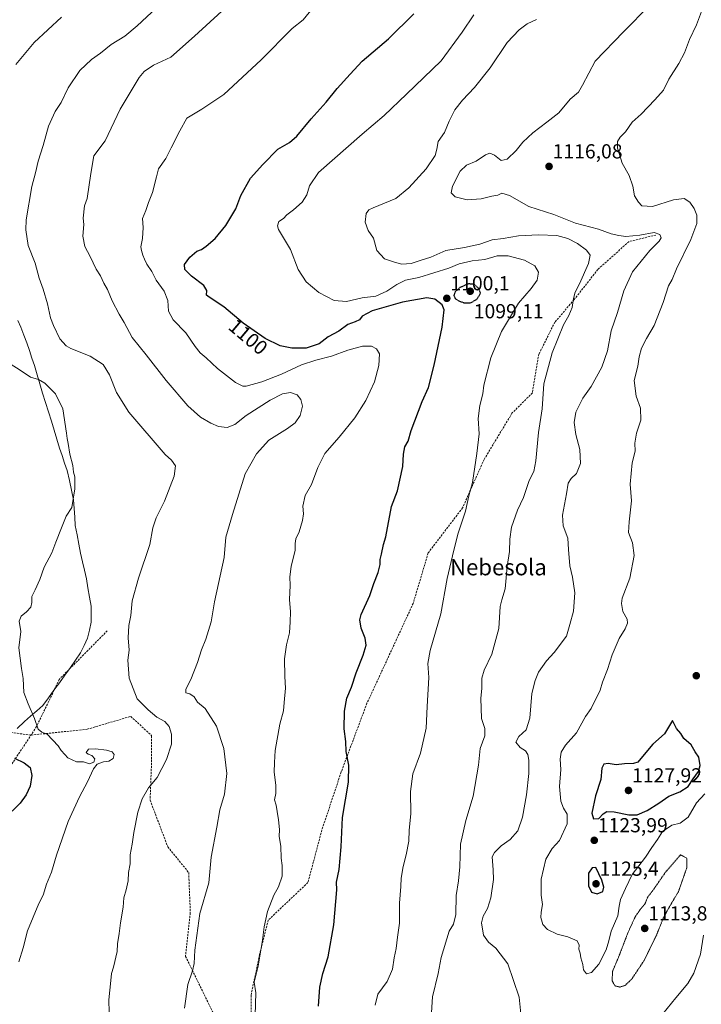
# Model space of a CAD drawing. Units: metres. Extents: x 573246 to 576698, y 4735761 to 4738111.
# Drawn here: x 575327 to 575663, y 4736748 to 4737233 of the extents above; entities that cross this region are included whole.
import ezdxf
from ezdxf.enums import TextEntityAlignment as Align

# ---------------------------------------------------------------- set-up
doc = ezdxf.new("R2010")
doc.units = ezdxf.units.M
doc.header["$MEASUREMENT"] = 0
doc.linetypes.add('TRAZOS2', pattern=[0.375, 0.25, -0.125])
doc.linetypes.add('TRAZOSX2', pattern=[1.5, 1, -0.5])
for name, color, linetype, lineweight in [('Carátula', 7, 'Continuous', 5), ('Curva de nivel maestra', 36, 'Continuous', 30), ('Curva de nivel maestra depresión', 36, 'TRAZOS2', 30), ('Curva de nivel normal', 36, 'Continuous', 0), ('Curva de nivel normal depresión', 36, 'TRAZOS2', 0), ('Municipio', 9, 'Continuous', 13), ('Municipio CxS', 142, 'Continuous', 0), ('Muro lineal', 1, 'TRAZOSX2', 13), ('Punto de cota en terreno', 7, 'Continuous', 0), ('Rótulo de curva de nivel directora', 19, 'Continuous', 0), ('Rótulo de punto de cota en terreno', 19, 'Continuous', 0), ('Senda', 19, 'TRAZOSX2', 0), ('Texto cartográfico', 19, 'Continuous', 0)]:
    doc.layers.add(name, color=color, linetype=linetype, lineweight=lineweight)
doc.styles.add('Arial', font='txt', dxfattribs={"height": 0.2})

# ---------------------------------------------------------------- blocks, each defined once
blk = doc.blocks.new('*U189')
at = {"layer": 'Curva de nivel normal', "color": 36, "linetype": 'Continuous', "lineweight": 0}
for points in [[(575347.65, 4737234.1, 1080), (575334.16, 4737221.54, 1080), (575325.17, 4737210.7, 1080)], [(575317.44, 4737066.39, 1080), (575327.2, 4737060.14, 1080), (575332.33, 4737056.69, 1080), (575336.24, 4737055.46, 1080), (575339.38, 4737053.65, 1080), (575344.61, 4737048.4, 1080), (575348.31, 4737041.02, 1080), (575350.13, 4737029.1, 1080), (575350.32, 4737026.44, 1080), (575350.82, 4737024, 1080), (575351.66, 4737018.75, 1080), (575353.24, 4737013.2, 1080), (575353.54, 4737009.8, 1080), (575354.12, 4737007.56, 1080), (575354.23, 4737001.62, 1080), (575352.66, 4736992.41, 1080), (575349.91, 4736988.09, 1080), (575347.55, 4736982.43, 1080), (575344.77, 4736975.43, 1080), (575342.84, 4736970.09, 1080), (575339.02, 4736963.09, 1080), (575336.99, 4736956.88, 1080), (575334.71, 4736951.91, 1080), (575332.93, 4736948.65, 1080), (575333.02, 4736945.6, 1080), (575332.42, 4736943.28, 1080), (575330.42, 4736941.04, 1080), (575327.66, 4736938.81, 1080), (575326.76, 4736936.35, 1080), (575327.5, 4736931.34, 1080), (575326.63, 4736923.29, 1080), (575327.89, 4736913.13, 1080), (575328.65, 4736908.25, 1080), (575329.13, 4736901.29, 1080), (575331.24, 4736895.69, 1080), (575334.33, 4736888.44, 1080), (575336.11, 4736883.17, 1080), (575337.94, 4736881.79, 1080), (575340.59, 4736880.7, 1080), (575346, 4736875.05, 1080), (575347.37, 4736872.76, 1080), (575349.32, 4736870.76, 1080), (575350.76, 4736869.04, 1080), (575354.98, 4736867.18, 1080), (575358.44, 4736867.17, 1080), (575361.36, 4736866.08, 1080), (575363.61, 4736866.86, 1080), (575364.09, 4736868.61, 1080), (575362.62, 4736870.24, 1080), (575360.8, 4736870.92, 1080), (575359.75, 4736871.71, 1080), (575360.98, 4736873.37, 1080), (575364.33, 4736873.55, 1080), (575369.86, 4736872.88, 1080), (575372.52, 4736872.06, 1080), (575373.53, 4736870.66, 1080), (575372.99, 4736868.8, 1080), (575370.93, 4736867.38, 1080), (575368.36, 4736867.1, 1080), (575365.15, 4736865.92, 1080), (575363.32, 4736863.64, 1080), (575360.5, 4736857.21, 1080), (575356.44, 4736849.86, 1080), (575350.88, 4736837.72, 1080), (575345.14, 4736821.17, 1080), (575342.65, 4736812.76, 1080), (575340.14, 4736806.78, 1080), (575338.58, 4736801.41, 1080), (575336.47, 4736797.23, 1080), (575330.81, 4736783.89, 1080), (575328.71, 4736775.38, 1080), (575326.58, 4736768.58, 1080)]]:
    blk.add_polyline3d(points, dxfattribs=at)
blk = doc.blocks.new('*U236')
at = {"layer": 'Curva de nivel maestra', "color": 36, "linetype": 'Continuous', "lineweight": 30}
blk.add_polyline3d([(575324.38, 4736868.86, 1075), (575329.26, 4736866.69, 1075), (575332.1, 4736864.25, 1075), (575333.02, 4736860.38, 1075), (575332.12, 4736855.09, 1075), (575330.23, 4736850.76, 1075), (575327.23, 4736846.76, 1075), (575323.38, 4736842.81, 1075)], dxfattribs=at)
blk = doc.blocks.new('5PATER')
at = {"layer": 'Carátula', "linetype": 'Continuous', "lineweight": 5}
h = blk.add_hatch(color=250, dxfattribs=at)
edge = h.paths.add_edge_path()
edge.add_ellipse((0, 0.01), major_axis=(-1.33, -1.34), ratio=0.999422, start_angle=0, end_angle=360)

msp = doc.modelspace()

# ---------------------------------------------------------------- linework, layer by layer
at = {"layer": 'Curva de nivel maestra', "color": 36, "linetype": 'Continuous', "lineweight": 30}
for points in [[(575474.29, 4736746.72, 1100), (575474.9, 4736755.99, 1100), (575476.45, 4736762.76, 1100), (575479.04, 4736771.04, 1100), (575481.78, 4736786.85, 1100), (575483.24, 4736804.08, 1100), (575483.06, 4736807.76, 1100), (575484.39, 4736814.09, 1100), (575485.47, 4736825.29, 1100), (575486.06, 4736839.69, 1100), (575488.95, 4736857.07, 1100), (575489.14, 4736865.48, 1100), (575487.81, 4736872.25, 1100), (575487.64, 4736877.09, 1100), (575486.88, 4736883.43, 1100), (575487.14, 4736892.09, 1100), (575488.21, 4736898.54, 1100), (575490.46, 4736903.82, 1100), (575492.78, 4736910.98, 1100), (575496.27, 4736919.7, 1100), (575497.69, 4736924.6, 1100), (575497.29, 4736928.13, 1100), (575495.29, 4736932.94, 1100), (575494.69, 4736937.04, 1100), (575495.23, 4736939.68, 1100), (575499.6, 4736949.11, 1100), (575501.49, 4736955.01, 1100), (575503.61, 4736960.43, 1100), (575504.62, 4736964.43, 1100), (575504.64, 4736966.76, 1100), (575505.33, 4736969.43, 1100), (575506.25, 4736974.25, 1100), (575507.49, 4736978.02, 1100), (575510.26, 4736992.96, 1100), (575513.17, 4737000.63, 1100), (575515.86, 4737012.69, 1100), (575516.08, 4737018.72, 1100), (575516.81, 4737022.36, 1100), (575518.5, 4737025.07, 1100), (575519.9, 4737030.44, 1100), (575525.31, 4737044.75, 1100), (575528.48, 4737051.62, 1100), (575531.21, 4737062.58, 1100), (575535.22, 4737081.39, 1100), (575536.16, 4737089.86, 1100), (575535.14, 4737092.32, 1100), (575531.64, 4737095.08, 1100), (575527.69, 4737095.79, 1100), (575515.63, 4737093.58, 1100), (575500.7, 4737089.38, 1100), (575495.73, 4737086.75, 1100), (575494.46, 4737084.92, 1100), (575492.31, 4737083.87, 1100), (575488.64, 4737082.64, 1100), (575484.31, 4737079.38, 1100), (575479.04, 4737076.59, 1100), (575474.52, 4737073.08, 1100), (575468.22, 4737070.95, 1100), (575461.1, 4737070.92, 1100), (575455.33, 4737072.12, 1100), (575448.04, 4737075.8, 1100), (575437.14, 4737083.24, 1100), (575427.56, 4737091.32, 1100), (575420.34, 4737096.1, 1100), (575419.02, 4737097.12, 1100), (575419.21, 4737099.31, 1100), (575417.75, 4737101.84, 1100), (575411.65, 4737106.38, 1100), (575408.36, 4737109.79, 1100), (575408.21, 4737112.19, 1100), (575410.82, 4737115.83, 1100), (575414.32, 4737118.74, 1100), (575416.61, 4737119.6, 1100), (575418.9, 4737121.19, 1100), (575423.25, 4737125.08, 1100), (575428.6, 4737131.35, 1100), (575433.48, 4737139.6, 1100), (575436.05, 4737146.27, 1100), (575440.72, 4737154.68, 1100), (575446.78, 4737161.46, 1100), (575454.26, 4737169.05, 1100), (575459.97, 4737172.27, 1100), (575463.64, 4737175.36, 1100), (575470.64, 4737184, 1100), (575478.03, 4737192.12, 1100), (575483.52, 4737198.99, 1100), (575489.8, 4737205.94, 1100), (575495.76, 4737212.38, 1100), (575508.79, 4737223.42, 1100), (575521.28, 4737235.75, 1100)], [(575609.78, 4736839.01, 1125), (575612.36, 4736839.21, 1125), (575614.54, 4736841.53, 1125), (575616.32, 4736842.66, 1125), (575619.86, 4736842.53, 1125), (575627.21, 4736840.99, 1125), (575631.33, 4736841.06, 1125), (575636.16, 4736843.09, 1125), (575641.96, 4736846.73, 1125), (575646.92, 4736850.18, 1125), (575652.34, 4736852.27, 1125), (575656.42, 4736854.98, 1125), (575658.82, 4736858.76, 1125), (575661.54, 4736862.41, 1125), (575662.35, 4736865.24, 1125), (575661.58, 4736869.37, 1125), (575659.86, 4736872.1, 1125), (575657.95, 4736875.44, 1125), (575654.3, 4736878.65, 1125), (575652.79, 4736881.14, 1125), (575650.7, 4736883.52, 1125), (575648.64, 4736887.49, 1125), (575644.72, 4736880.9, 1125), (575638.94, 4736875.89, 1125), (575633.96, 4736869.71, 1125), (575631.54, 4736867, 1125), (575629.4, 4736866.33, 1125), (575624.96, 4736866.2, 1125), (575620.96, 4736865.69, 1125), (575617.01, 4736866.33, 1125), (575614.78, 4736865.88, 1125), (575613.81, 4736863.96, 1125), (575613.44, 4736858.43, 1125), (575610.82, 4736850.37, 1125), (575608.87, 4736841.85, 1125), (575609.78, 4736839.01, 1125)], [(575611.62, 4736802.07, 1125), (575614.36, 4736803.14, 1125), (575614.92, 4736805.37, 1125), (575613.81, 4736808.76, 1125), (575610.87, 4736814.99, 1125), (575609.05, 4736814.93, 1125), (575607.32, 4736812.19, 1125), (575607.26, 4736806.02, 1125), (575608.77, 4736802.89, 1125), (575611.62, 4736802.07, 1125)]]:
    msp.add_polyline3d(points, dxfattribs=at)
at = {"layer": 'Curva de nivel maestra depresión', "color": 36, "linetype": 'TRAZOS2', "lineweight": 30}
msp.add_polyline3d([(575546.31, 4737093.23, 1100), (575549.31, 4737093.29, 1100), (575552.5, 4737095.3, 1100), (575554.1, 4737098.21, 1100), (575553.25, 4737100.29, 1100), (575551.08, 4737102.38, 1100), (575548.12, 4737102.66, 1100), (575543.92, 4737100.81, 1100), (575541.64, 4737098.78, 1100), (575541, 4737096.98, 1100), (575541.48, 4737095.54, 1100), (575543.09, 4737094.38, 1100), (575546.31, 4737093.23, 1100)], dxfattribs=at)
at = {"layer": 'Curva de nivel normal', "color": 36, "linetype": 'Continuous', "lineweight": 0}
for points in [[(575476.31, 4737244.81, 1095), (575466.64, 4737232.75, 1095), (575461.2, 4737228.46, 1095), (575445.97, 4737212.98, 1095), (575427.54, 4737195.92, 1095), (575416.82, 4737188.68, 1095), (575409.42, 4737184.34, 1095), (575405.98, 4737178.08, 1095), (575401.71, 4737169.75, 1095), (575398.98, 4737164.42, 1095), (575395.44, 4737159.42, 1095), (575394.42, 4737155.42, 1095), (575392.46, 4737147.75, 1095), (575390.56, 4737142.75, 1095), (575389.24, 4737138.77, 1095), (575387.46, 4737134.82, 1095), (575387.82, 4737130.44, 1095), (575387.49, 4737125.02, 1095), (575386.63, 4737120.89, 1095), (575387.05, 4737119.02, 1095), (575387.62, 4737116.84, 1095), (575388.56, 4737114.79, 1095), (575389.61, 4737112.43, 1095), (575392.18, 4737108.75, 1095), (575394.2, 4737104.42, 1095), (575398.18, 4737099.08, 1095), (575399.98, 4737094.42, 1095), (575400.31, 4737089.22, 1095), (575402.58, 4737084.96, 1095), (575408.92, 4737078.55, 1095), (575413.47, 4737071.75, 1095), (575415.9, 4737068.74, 1095), (575418.92, 4737066.18, 1095), (575424.54, 4737060.94, 1095), (575433.4, 4737054.04, 1095), (575436.91, 4737052.28, 1095), (575438.56, 4737052.3, 1095), (575446.29, 4737054.4, 1095), (575456.01, 4737058.23, 1095), (575465.84, 4737062.8, 1095), (575472.97, 4737065.12, 1095), (575480.64, 4737066.96, 1095), (575488.64, 4737070.04, 1095), (575495.97, 4737072, 1095), (575500.35, 4737071.89, 1095), (575502.8, 4737070.64, 1095), (575504.28, 4737068.13, 1095), (575503.98, 4737062.43, 1095), (575501.83, 4737054.42, 1095), (575497.63, 4737045.13, 1095), (575492.11, 4737036.62, 1095), (575484.45, 4737027.13, 1095), (575477.45, 4737019.08, 1095), (575473.86, 4737012.08, 1095), (575470.72, 4737003.76, 1095), (575467.68, 4736998.43, 1095), (575466.56, 4736993.16, 1095), (575466.83, 4736989.35, 1095), (575466.37, 4736985.99, 1095), (575464.68, 4736980.43, 1095), (575463.1, 4736976.93, 1095), (575462.71, 4736974.76, 1095), (575462.76, 4736971.36, 1095), (575460.71, 4736963.36, 1095), (575460.14, 4736958.25, 1095), (575460.36, 4736953.98, 1095), (575459.88, 4736947.09, 1095), (575460.48, 4736941.02, 1095), (575460.31, 4736936.11, 1095), (575459.98, 4736930.68, 1095), (575458.5, 4736924.76, 1095), (575457.56, 4736917.93, 1095), (575457.74, 4736909.08, 1095), (575458.04, 4736903.49, 1095), (575457.26, 4736896.27, 1095), (575456.95, 4736892.29, 1095), (575455.26, 4736885.6, 1095), (575452.88, 4736872.65, 1095), (575452.53, 4736866.7, 1095), (575452.48, 4736862.09, 1095), (575453.28, 4736855.56, 1095), (575453.24, 4736851.55, 1095), (575452.57, 4736848.35, 1095), (575453.41, 4736845.69, 1095), (575453.84, 4736842.6, 1095), (575454.59, 4736838.54, 1095), (575455.02, 4736833.81, 1095), (575454.93, 4736830.39, 1095), (575455.62, 4736825.55, 1095), (575455.9, 4736819.6, 1095), (575456.4, 4736816, 1095), (575456.28, 4736810.74, 1095), (575454.6, 4736805.43, 1095), (575452.18, 4736801.46, 1095), (575449.16, 4736793.32, 1095), (575447.43, 4736785.87, 1095), (575446.72, 4736779.18, 1095), (575444.56, 4736766.38, 1095), (575442.62, 4736758.57, 1095), (575443.35, 4736753.3, 1095), (575443.02, 4736742.26, 1095)], [(575396.76, 4737240.8, 1085), (575384.92, 4737229.85, 1085), (575378.81, 4737224.75, 1085), (575372.04, 4737220.6, 1085), (575366.8, 4737216.3, 1085), (575362.32, 4737213.18, 1085), (575356.62, 4737207.85, 1085), (575350.97, 4737199.18, 1085), (575347.37, 4737192.09, 1085), (575344.47, 4737187.55, 1085), (575341.19, 4737180.29, 1085), (575338.54, 4737170.9, 1085), (575336.04, 4737163.09, 1085), (575334.82, 4737157.42, 1085), (575332.91, 4737150.58, 1085), (575330.16, 4737134.22, 1085), (575330.04, 4737129.26, 1085), (575331.24, 4737121.52, 1085), (575334.56, 4737112.78, 1085), (575336.57, 4737105.4, 1085), (575338.59, 4737100.06, 1085), (575340.71, 4737092.89, 1085), (575342.16, 4737085.89, 1085), (575343.67, 4737082.18, 1085), (575346.85, 4737075.57, 1085), (575349.89, 4737072.16, 1085), (575352.16, 4737070.84, 1085), (575361.72, 4737067.08, 1085), (575368.17, 4737062.94, 1085), (575371.28, 4737057.77, 1085), (575374.78, 4737049.15, 1085), (575380.83, 4737039.4, 1085), (575398.65, 4737018.48, 1085), (575401.89, 4737015.79, 1085), (575403.78, 4737012.92, 1085), (575403.06, 4737007.94, 1085), (575398.37, 4736995.61, 1085), (575394.3, 4736987.33, 1085), (575392.57, 4736982.43, 1085), (575391.06, 4736974.27, 1085), (575385.48, 4736957.67, 1085), (575382.37, 4736946.45, 1085), (575381.71, 4736939.3, 1085), (575380.86, 4736934.36, 1085), (575380.53, 4736928.29, 1085), (575380.98, 4736922.09, 1085), (575380.3, 4736917.13, 1085), (575381, 4736908.32, 1085), (575384.93, 4736898.08, 1085), (575390.3, 4736892.71, 1085), (575394.62, 4736889.05, 1085), (575398.45, 4736886.9, 1085), (575400.66, 4736884.54, 1085), (575401.86, 4736880.72, 1085), (575401.84, 4736875.84, 1085), (575399.42, 4736868.27, 1085), (575394.78, 4736859.39, 1085), (575390.41, 4736854.33, 1085), (575387.39, 4736848.89, 1085), (575385.29, 4736842.27, 1085), (575383.28, 4736832.22, 1085), (575382.41, 4736826.48, 1085), (575381.38, 4736821.3, 1085), (575381.41, 4736816.76, 1085), (575380.63, 4736812.55, 1085), (575380.39, 4736808.5, 1085), (575379.54, 4736803.99, 1085), (575378.26, 4736800.04, 1085), (575378.04, 4736795.56, 1085), (575376.62, 4736787.74, 1085), (575375.97, 4736782.48, 1085), (575375.22, 4736777.42, 1085), (575375.06, 4736773.58, 1085), (575373.25, 4736765.87, 1085), (575372.28, 4736762.83, 1085), (575372, 4736759.27, 1085), (575370.9, 4736749.88, 1085), (575371.34, 4736737.4, 1085)], [(575426.58, 4737237, 1090), (575413.14, 4737224.73, 1090), (575401.53, 4737214.42, 1090), (575393.02, 4737210.43, 1090), (575388.38, 4737207.39, 1090), (575385.82, 4737204.42, 1090), (575376.6, 4737188.75, 1090), (575369.05, 4737173.08, 1090), (575363.61, 4737165.75, 1090), (575362, 4737157.08, 1090), (575360.31, 4737144.78, 1090), (575358.88, 4737141.09, 1090), (575358.35, 4737135.08, 1090), (575358.65, 4737131.92, 1090), (575358.08, 4737126.12, 1090), (575359.08, 4737121, 1090), (575361.78, 4737116.15, 1090), (575364.71, 4737109.96, 1090), (575366.76, 4737106.53, 1090), (575368.53, 4737102.96, 1090), (575370.29, 4737099.8, 1090), (575372.55, 4737094.35, 1090), (575376.02, 4737087.75, 1090), (575378.51, 4737083.63, 1090), (575382.44, 4737076.28, 1090), (575389.28, 4737067.68, 1090), (575399.22, 4737054.98, 1090), (575409.78, 4737042.62, 1090), (575416.18, 4737036.94, 1090), (575421.17, 4737033.94, 1090), (575424.94, 4737032.41, 1090), (575429.24, 4737031.94, 1090), (575432.97, 4737033.41, 1090), (575438.64, 4737037.82, 1090), (575450.43, 4737045.42, 1090), (575456.59, 4737048.5, 1090), (575460.53, 4737049.05, 1090), (575463.71, 4737047.93, 1090), (575465.61, 4737045.72, 1090), (575466.31, 4737042.42, 1090), (575465.23, 4737037.85, 1090), (575462.79, 4737034.18, 1090), (575458.98, 4737031.4, 1090), (575449.84, 4737025.69, 1090), (575443.72, 4737018.92, 1090), (575438.05, 4737009.08, 1090), (575431.86, 4736988.92, 1090), (575428.65, 4736977.81, 1090), (575427.76, 4736967.76, 1090), (575422.96, 4736945.94, 1090), (575421.4, 4736936.14, 1090), (575418.8, 4736927.57, 1090), (575416.6, 4736922.29, 1090), (575414.69, 4736916.06, 1090), (575411.35, 4736907.72, 1090), (575408.91, 4736902.94, 1090), (575408.93, 4736901.04, 1090), (575410.82, 4736900.6, 1090), (575412.97, 4736899.08, 1090), (575414.6, 4736896.47, 1090), (575418.46, 4736893.33, 1090), (575423.99, 4736884.65, 1090), (575427.64, 4736873.65, 1090), (575429.02, 4736861.32, 1090), (575428, 4736851.2, 1090), (575425.69, 4736843.5, 1090), (575424.16, 4736834.86, 1090), (575421.4, 4736820.09, 1090), (575420.14, 4736807.5, 1090), (575415.72, 4736792.32, 1090), (575413.26, 4736774.37, 1090), (575412.93, 4736767.76, 1090), (575412.17, 4736764.09, 1090), (575409.81, 4736757.43, 1090), (575408.21, 4736745.67, 1090)], [(575574.8, 4736734.77, 1115), (575573.05, 4736751.17, 1115), (575567.53, 4736767.53, 1115), (575561.56, 4736775.34, 1115), (575557.97, 4736778.31, 1115), (575555.59, 4736781.65, 1115), (575554.6, 4736787.76, 1115), (575555.32, 4736791.09, 1115), (575557.5, 4736794.76, 1115), (575559.16, 4736800.09, 1115), (575560.47, 4736809.11, 1115), (575560.36, 4736813.83, 1115), (575559.86, 4736820.34, 1115), (575560.91, 4736822.41, 1115), (575564.27, 4736825.63, 1115), (575568.66, 4736828.76, 1115), (575572.4, 4736833.04, 1115), (575574.78, 4736839.81, 1115), (575576.74, 4736850.84, 1115), (575577.82, 4736861.4, 1115), (575577.86, 4736867.99, 1115), (575577.46, 4736870.72, 1115), (575576.18, 4736872.48, 1115), (575573.7, 4736874.15, 1115), (575571.5, 4736876.76, 1115), (575573.04, 4736879.67, 1115), (575576.59, 4736882.86, 1115), (575578.44, 4736888.57, 1115), (575579.31, 4736900.81, 1115), (575581, 4736907.17, 1115), (575582.66, 4736911.28, 1115), (575586.54, 4736916.82, 1115), (575590.35, 4736921, 1115), (575596.41, 4736929.09, 1115), (575598.13, 4736934.76, 1115), (575599.86, 4736941.43, 1115), (575600.58, 4736950.43, 1115), (575599.46, 4736958.09, 1115), (575598.02, 4736963.76, 1115), (575597.39, 4736971.76, 1115), (575597.14, 4736977.35, 1115), (575594.76, 4736983.45, 1115), (575594.5, 4736988.72, 1115), (575596.43, 4736999.25, 1115), (575597.29, 4737004.46, 1115), (575598.79, 4737006.75, 1115), (575601.37, 4737009.27, 1115), (575603.3, 4737014.16, 1115), (575602.97, 4737020.96, 1115), (575601.08, 4737028.5, 1115), (575600.25, 4737034.4, 1115), (575601.07, 4737039.36, 1115), (575604.5, 4737046.39, 1115), (575608.56, 4737052.12, 1115), (575613.88, 4737061.56, 1115), (575616.58, 4737069.64, 1115), (575618.42, 4737079.54, 1115), (575621.62, 4737088.59, 1115), (575624.65, 4737099.23, 1115), (575628.94, 4737108.58, 1115), (575637.46, 4737119.13, 1115), (575642.06, 4737123.72, 1115), (575643.03, 4737125.36, 1115), (575642.48, 4737126.9, 1115), (575639.66, 4737127.93, 1115), (575632.64, 4737126.68, 1115), (575625.62, 4737126, 1115), (575622.23, 4737126.5, 1115), (575618.5, 4737127.28, 1115), (575612.2, 4737129.53, 1115), (575600.89, 4737132.55, 1115), (575590.18, 4737136.84, 1115), (575577.93, 4737140.81, 1115), (575568.44, 4737146.13, 1115), (575564.64, 4737147.33, 1115), (575562.56, 4737146.44, 1115), (575559.67, 4737145.95, 1115), (575554.37, 4737144.54, 1115), (575547.53, 4737144.02, 1115), (575541.57, 4737145.5, 1115), (575539.59, 4737147.49, 1115), (575540.24, 4737150.84, 1115), (575544.09, 4737158.22, 1115), (575547.18, 4737161.19, 1115), (575551.89, 4737163.16, 1115), (575556.46, 4737166.18, 1115), (575558.69, 4737167.13, 1115), (575560.91, 4737166.1, 1115), (575564.29, 4737163.4, 1115), (575567.21, 4737164.05, 1115), (575571.6, 4737168.44, 1115), (575575, 4737172.5, 1115), (575579.89, 4737177.02, 1115), (575586.82, 4737182.3, 1115), (575592.74, 4737186.96, 1115), (575598.31, 4737193.69, 1115), (575602.31, 4737197.1, 1115), (575604.38, 4737200.65, 1115), (575610.64, 4737212.35, 1115), (575624.51, 4737226.89, 1115), (575637.47, 4737239.95, 1115)], [(575663.04, 4737236.88, 1120), (575660.46, 4737230.36, 1120), (575657.03, 4737223.07, 1120), (575654.64, 4737216.56, 1120), (575651.88, 4737211.21, 1120), (575646.91, 4737203.5, 1120), (575644.21, 4737198.14, 1120), (575639.97, 4737193.42, 1120), (575633.31, 4737186.21, 1120), (575628.76, 4737182.28, 1120), (575625.47, 4737177.51, 1120), (575622.88, 4737174.97, 1120), (575621.51, 4737172.8, 1120), (575621.56, 4737169.57, 1120), (575623.84, 4737162.2, 1120), (575627.35, 4737155.99, 1120), (575629.21, 4737150.75, 1120), (575629.98, 4737146, 1120), (575631.99, 4737142.95, 1120), (575633.62, 4737141.1, 1120), (575638.88, 4737140.7, 1120), (575649.1, 4737144.14, 1120), (575654.4, 4737144.78, 1120), (575657.16, 4737142.99, 1120), (575659.39, 4737139.82, 1120), (575660.62, 4737136.58, 1120), (575660.68, 4737132.42, 1120), (575657.67, 4737124.49, 1120), (575650.7, 4737110.04, 1120), (575648.55, 4737104.82, 1120), (575646.68, 4737101.68, 1120), (575644.08, 4737093.46, 1120), (575639.58, 4737082.19, 1120), (575635.89, 4737075.8, 1120), (575633.43, 4737070.93, 1120), (575632.28, 4737066.75, 1120), (575631.6, 4737062.16, 1120), (575629.85, 4737055.08, 1120), (575630.72, 4737047.27, 1120), (575632.86, 4737041.32, 1120), (575633.02, 4737035.48, 1120), (575630.93, 4737029.1, 1120), (575630.09, 4737024.18, 1120), (575630.24, 4737020.22, 1120), (575628.78, 4737014.52, 1120), (575627.86, 4737003.98, 1120), (575628.52, 4736995.8, 1120), (575627.25, 4736985.36, 1120), (575627.04, 4736980.16, 1120), (575628.98, 4736975.1, 1120), (575629.74, 4736968.8, 1120), (575627.61, 4736957.66, 1120), (575623.94, 4736947.75, 1120), (575623.53, 4736945.07, 1120), (575624.26, 4736941.12, 1120), (575626.29, 4736937.34, 1120), (575626.54, 4736935.44, 1120), (575625.43, 4736932.59, 1120), (575622.33, 4736927.85, 1120), (575618.98, 4736919.78, 1120), (575616.67, 4736912.67, 1120), (575614.11, 4736906.37, 1120), (575613.02, 4736902.46, 1120), (575608.55, 4736893.41, 1120), (575605.81, 4736889.45, 1120), (575601.36, 4736881.43, 1120), (575595.95, 4736875.28, 1120), (575593.85, 4736871.84, 1120), (575593.28, 4736868.5, 1120), (575593.58, 4736863.31, 1120), (575593.04, 4736854.98, 1120), (575593.71, 4736847.7, 1120), (575594.92, 4736844.29, 1120), (575596.85, 4736841.24, 1120), (575596.75, 4736836.51, 1120), (575593.02, 4736828.26, 1120), (575589.36, 4736824.35, 1120), (575586.23, 4736819.11, 1120), (575583.96, 4736809.35, 1120), (575583.97, 4736801.43, 1120), (575584.64, 4736796.76, 1120), (575583.92, 4736793.09, 1120), (575583.86, 4736790.42, 1120), (575584.77, 4736787, 1120), (575587.17, 4736784.41, 1120), (575591.85, 4736782.25, 1120), (575597.06, 4736780.84, 1120), (575601.74, 4736778.81, 1120), (575602.76, 4736776.76, 1120), (575602.6, 4736774.76, 1120), (575603.23, 4736772.76, 1120), (575603.54, 4736770.45, 1120), (575604.5, 4736767.19, 1120), (575604.9, 4736764.68, 1120), (575606.25, 4736762.7, 1120), (575608.83, 4736763.28, 1120), (575612.45, 4736767.36, 1120), (575616.07, 4736774.53, 1120), (575617.38, 4736778.88, 1120), (575618.44, 4736783.65, 1120), (575621.73, 4736791.25, 1120), (575622.35, 4736795.99, 1120), (575623.07, 4736799.21, 1120), (575625.52, 4736804.72, 1120), (575628.87, 4736811.52, 1120), (575635.42, 4736820.15, 1120), (575638.52, 4736824.86, 1120), (575641.23, 4736828.76, 1120), (575643.8, 4736832.73, 1120), (575648.28, 4736835.93, 1120), (575652.53, 4736836.93, 1120), (575656.33, 4736839.88, 1120), (575660.56, 4736846.85, 1120), (575664.64, 4736851.3, 1120)], [(575550.77, 4737235.25, 1105), (575544.97, 4737226.72, 1105), (575534.64, 4737212.61, 1105), (575517.55, 4737196.06, 1105), (575506.64, 4737185.7, 1105), (575495.7, 4737176.49, 1105), (575474.19, 4737157.48, 1105), (575469.89, 4737151, 1105), (575468.45, 4737146.45, 1105), (575466.16, 4737142.94, 1105), (575462, 4737139.16, 1105), (575458.68, 4737136.75, 1105), (575457.01, 4737134.91, 1105), (575454.78, 4737133.4, 1105), (575453.97, 4737131.32, 1105), (575454.58, 4737129.37, 1105), (575460.41, 4737119.59, 1105), (575464.2, 4737109.72, 1105), (575468.17, 4737103.72, 1105), (575474.49, 4737098.44, 1105), (575482, 4737094.48, 1105), (575487.99, 4737093.94, 1105), (575495.7, 4737095.73, 1105), (575502.44, 4737096.64, 1105), (575507.99, 4737099, 1105), (575512.91, 4737102.39, 1105), (575517.14, 4737104.4, 1105), (575523.62, 4737105.71, 1105), (575538.39, 4737110.44, 1105), (575543.5, 4737112.56, 1105), (575549.9, 4737113.93, 1105), (575556.27, 4737114.72, 1105), (575562.27, 4737116.4, 1105), (575567.77, 4737116.48, 1105), (575575.81, 4737114.3, 1105), (575580.92, 4737111.55, 1105), (575582.68, 4737108.5, 1105), (575582, 4737104.55, 1105), (575579, 4737100.37, 1105), (575572.8, 4737093.08, 1105), (575564.49, 4737079.19, 1105), (575559.21, 4737066.16, 1105), (575555.71, 4737052.75, 1105), (575555.19, 4737048.42, 1105), (575553.73, 4737042.74, 1105), (575552.98, 4737036.38, 1105), (575553.47, 4737028.74, 1105), (575552.26, 4737018.99, 1105), (575550.11, 4737004.72, 1105), (575548.25, 4736998.15, 1105), (575546.74, 4736990.69, 1105), (575542.86, 4736979.22, 1105), (575540.3, 4736968.66, 1105), (575537.68, 4736957.4, 1105), (575534.58, 4736940.09, 1105), (575529.22, 4736921.97, 1105), (575528.12, 4736915.59, 1105), (575528.66, 4736908.64, 1105), (575527.77, 4736894.43, 1105), (575527.3, 4736883.76, 1105), (575524.43, 4736871.43, 1105), (575520.71, 4736861.2, 1105), (575519.56, 4736852.52, 1105), (575519.74, 4736841.53, 1105), (575518.96, 4736833.43, 1105), (575518.76, 4736828.09, 1105), (575517.52, 4736821.29, 1105), (575515.95, 4736815.58, 1105), (575515.01, 4736809.73, 1105), (575514.78, 4736805.64, 1105), (575514.11, 4736797.49, 1105), (575514.21, 4736787.61, 1105), (575513.21, 4736780.77, 1105), (575512.52, 4736775.13, 1105), (575511.51, 4736770.49, 1105), (575510.67, 4736764.99, 1105), (575508.07, 4736758.77, 1105), (575503.42, 4736752.56, 1105), (575502.23, 4736747.19, 1105)], [(575581.62, 4737232.93, 1110), (575577.04, 4737230.75, 1110), (575573.17, 4737227.82, 1110), (575567.27, 4737221.58, 1110), (575558.82, 4737209.14, 1110), (575551.17, 4737199.36, 1110), (575545.14, 4737193.14, 1110), (575541.42, 4737188.43, 1110), (575538.64, 4737182.78, 1110), (575536.26, 4737177.2, 1110), (575533.26, 4737172.78, 1110), (575532.61, 4737169.08, 1110), (575531.7, 4737165.99, 1110), (575527.36, 4737159.36, 1110), (575518.81, 4737150.05, 1110), (575512.43, 4737144.79, 1110), (575501.15, 4737140.09, 1110), (575499.08, 4737139.06, 1110), (575497.71, 4737137.26, 1110), (575497.18, 4737132.98, 1110), (575498.73, 4737128.96, 1110), (575501.36, 4737125.17, 1110), (575502.92, 4737119.03, 1110), (575506.84, 4737114.96, 1110), (575512.16, 4737113.18, 1110), (575515.29, 4737112.34, 1110), (575519.95, 4737112.63, 1110), (575524.42, 4737114.2, 1110), (575529.54, 4737115.8, 1110), (575537.05, 4737119.02, 1110), (575546.18, 4737120.5, 1110), (575553.74, 4737122.19, 1110), (575559.88, 4737124.28, 1110), (575565.19, 4737124.98, 1110), (575572.81, 4737126.25, 1110), (575582.59, 4737126.75, 1110), (575591.66, 4737126.46, 1110), (575597.05, 4737124.98, 1110), (575601.81, 4737122.52, 1110), (575606.27, 4737119.25, 1110), (575608.09, 4737116.79, 1110), (575607.28, 4737112.75, 1110), (575602.88, 4737102.75, 1110), (575600.73, 4737098.6, 1110), (575599.87, 4737095.5, 1110), (575599.27, 4737090.94, 1110), (575597.66, 4737087.08, 1110), (575595.03, 4737082.42, 1110), (575589.46, 4737068.73, 1110), (575585.35, 4737053.34, 1110), (575584.44, 4737041.06, 1110), (575582.62, 4737029.42, 1110), (575581.36, 4737015.37, 1110), (575580.32, 4737010.24, 1110), (575578.05, 4737005.71, 1110), (575575.27, 4736997.42, 1110), (575572.26, 4736991.09, 1110), (575569.28, 4736982.75, 1110), (575568.53, 4736976.84, 1110), (575568.4, 4736970.76, 1110), (575567.27, 4736963.43, 1110), (575566.22, 4736952.43, 1110), (575564.64, 4736946.94, 1110), (575563.77, 4736943.59, 1110), (575563.1, 4736932.88, 1110), (575559.67, 4736920.22, 1110), (575555.96, 4736912.25, 1110), (575554.76, 4736908.26, 1110), (575554.69, 4736903.27, 1110), (575554.21, 4736898.47, 1110), (575554.64, 4736888.43, 1110), (575556.29, 4736883.45, 1110), (575556.23, 4736879.85, 1110), (575553.86, 4736873.61, 1110), (575553.07, 4736865.52, 1110), (575550.52, 4736850.25, 1110), (575546.82, 4736838.2, 1110), (575544.21, 4736826.59, 1110), (575543.83, 4736815.32, 1110), (575543.22, 4736808.5, 1110), (575542.08, 4736801.15, 1110), (575541.88, 4736791.94, 1110), (575540.73, 4736787.08, 1110), (575538.63, 4736783.67, 1110), (575534.71, 4736770.6, 1110), (575533.28, 4736762.76, 1110), (575530.37, 4736751.36, 1110), (575529.96, 4736743.54, 1110)], [(575663.91, 4736781.64, 1120), (575662.4, 4736772.4, 1120), (575659.12, 4736762.89, 1120), (575656.23, 4736757.88, 1120), (575650.27, 4736750.87, 1120), (575643.86, 4736742.93, 1120)]]:
    msp.add_polyline3d(points, dxfattribs=at)
at = {"layer": 'Curva de nivel normal depresión', "color": 36, "linetype": 'TRAZOS2', "lineweight": 0}
msp.add_polyline3d([(575622.71, 4736756.08, 1115), (575625.36, 4736756.94, 1115), (575628.58, 4736760.02, 1115), (575634.65, 4736769.14, 1115), (575640.8, 4736781.69, 1115), (575644.18, 4736790.16, 1115), (575647.07, 4736795.5, 1115), (575651.61, 4736803.12, 1115), (575655.69, 4736814.78, 1115), (575655.72, 4736819.67, 1115), (575652.64, 4736821.3, 1115), (575645.14, 4736812.58, 1115), (575639.23, 4736804.02, 1115), (575636.46, 4736800.43, 1115), (575635.1, 4736797.04, 1115), (575632.78, 4736794.33, 1115), (575630.41, 4736790.9, 1115), (575626.86, 4736783.23, 1115), (575622.02, 4736770.62, 1115), (575619.14, 4736763.87, 1115), (575618.94, 4736759.23, 1115), (575620.4, 4736756.69, 1115), (575622.71, 4736756.08, 1115)], dxfattribs=at)
at = {"layer": 'Municipio', "color": 9, "linetype": 'Continuous', "lineweight": 13}
msp.add_polyline3d([(575326.12, 4737084.54, 1082.65), (575327.6, 4737081.27, 1082.68), (575329.09, 4737077.43, 1082.65), (575330.58, 4737073.59, 1082.54), (575331.82, 4737069.85, 1082.28), (575333.05, 4737066.11, 1081.8), (575334.29, 4737062.37, 1081.14), (575335.63, 4737057.87, 1080.24), (575336.96, 4737053.36, 1079.6), (575338.3, 4737048.86, 1079.18), (575339.77, 4737044.24, 1078.84), (575341.24, 4737039.61, 1078.94), (575342.71, 4737034.99, 1079.05), (575344, 4737030.57, 1079.13), (575345.3, 4737026.15, 1079.15), (575346.59, 4737021.73, 1079.22), (575347.87, 4737018.03, 1079.41), (575349.14, 4737014.34, 1079.49), (575350.42, 4737010.64, 1079.61), (575351.47, 4737005.83, 1079.66), (575352.52, 4737001.03, 1079.69), (575353.57, 4736996.22, 1079.91), (575353.85, 4736991.99, 1080.13), (575354.12, 4736987.76, 1080.35), (575354.4, 4736983.53, 1080.44), (575355.27, 4736978.97, 1080.57), (575356.15, 4736974.42, 1080.95), (575357.02, 4736969.86, 1081.27), (575357.97, 4736965.69, 1081.56), (575358.92, 4736961.51, 1081.82), (575359.87, 4736957.34, 1082.14), (575360.66, 4736952.83, 1082.55), (575361.44, 4736948.31, 1083), (575362.23, 4736943.8, 1083.17), (575362.26, 4736939.86, 1083.22), (575362.3, 4736935.92, 1083.26), (575361.38, 4736931.96, 1083.29), (575360.46, 4736927.99, 1083.29), (575358.71, 4736924.38, 1083.22), (575356.96, 4736920.78, 1083.15), (575354.5, 4736917.16, 1082.92), (575352.05, 4736913.54, 1082.67), (575349.32, 4736909.81, 1082.37), (575346.59, 4736906.08, 1082.04), (575343.87, 4736902.35, 1081.72), (575341.14, 4736898.62, 1081.46), (575338.41, 4736894.89, 1080.76), (575335.38, 4736892.23, 1080.24), (575332.36, 4736889.57, 1079.84), (575329.33, 4736886.91, 1079.3), (575325.82, 4736883.52, 1078.7)], dxfattribs=at)
msp.add_polyline3d([(575326.12, 4737084.54, 1082.65), (575327.6, 4737081.27, 1082.68), (575329.09, 4737077.43, 1082.65), (575330.58, 4737073.59, 1082.54), (575331.82, 4737069.85, 1082.28), (575333.05, 4737066.11, 1081.8), (575334.29, 4737062.37, 1081.14), (575335.63, 4737057.87, 1080.24), (575336.96, 4737053.36, 1079.6), (575338.3, 4737048.86, 1079.18), (575339.77, 4737044.24, 1078.84), (575341.24, 4737039.61, 1078.94), (575342.71, 4737034.99, 1079.05), (575344, 4737030.57, 1079.13), (575345.3, 4737026.15, 1079.15), (575346.59, 4737021.73, 1079.22), (575347.87, 4737018.03, 1079.41), (575349.14, 4737014.34, 1079.49), (575350.42, 4737010.64, 1079.61), (575351.47, 4737005.83, 1079.66), (575352.52, 4737001.03, 1079.69), (575353.57, 4736996.22, 1079.91), (575353.85, 4736991.99, 1080.13), (575354.12, 4736987.76, 1080.35), (575354.4, 4736983.53, 1080.44), (575355.27, 4736978.97, 1080.57), (575356.15, 4736974.42, 1080.95), (575357.02, 4736969.86, 1081.27), (575357.97, 4736965.69, 1081.56), (575358.92, 4736961.51, 1081.82), (575359.87, 4736957.34, 1082.14), (575360.66, 4736952.83, 1082.55), (575361.44, 4736948.31, 1083), (575362.23, 4736943.8, 1083.17), (575362.26, 4736939.86, 1083.22), (575362.3, 4736935.92, 1083.26), (575361.38, 4736931.96, 1083.29), (575360.46, 4736927.99, 1083.29), (575358.71, 4736924.38, 1083.22), (575356.96, 4736920.78, 1083.15), (575354.5, 4736917.16, 1082.92), (575352.05, 4736913.54, 1082.67), (575349.32, 4736909.81, 1082.37), (575346.59, 4736906.08, 1082.04), (575343.87, 4736902.35, 1081.72), (575341.14, 4736898.62, 1081.46), (575338.41, 4736894.89, 1080.76), (575335.38, 4736892.23, 1080.24), (575332.36, 4736889.57, 1079.84), (575329.33, 4736886.91, 1079.3), (575325.82, 4736883.52, 1078.7)], dxfattribs=at)
at = {"layer": 'Municipio CxS', "color": 142, "linetype": 'Continuous', "lineweight": 0}
for points in [[(575326.12, 4737084.54, 1082.65), (575327.6, 4737081.27, 1082.68), (575329.09, 4737077.43, 1082.65), (575330.58, 4737073.59, 1082.54), (575331.82, 4737069.85, 1082.28), (575333.05, 4737066.11, 1081.8), (575334.29, 4737062.37, 1081.14), (575335.63, 4737057.87, 1080.24), (575336.96, 4737053.36, 1079.6), (575338.3, 4737048.86, 1079.18), (575339.77, 4737044.24, 1078.84), (575341.24, 4737039.61, 1078.94), (575342.71, 4737034.99, 1079.05), (575344, 4737030.57, 1079.13), (575345.3, 4737026.15, 1079.15), (575346.59, 4737021.73, 1079.22), (575347.87, 4737018.03, 1079.41), (575349.14, 4737014.34, 1079.49), (575350.42, 4737010.64, 1079.61), (575351.47, 4737005.83, 1079.66), (575352.52, 4737001.03, 1079.69), (575353.57, 4736996.22, 1079.91), (575353.85, 4736991.99, 1080.13), (575354.12, 4736987.76, 1080.35), (575354.4, 4736983.53, 1080.44), (575355.27, 4736978.97, 1080.57), (575356.15, 4736974.42, 1080.95), (575357.02, 4736969.86, 1081.27), (575357.97, 4736965.69, 1081.56), (575358.92, 4736961.51, 1081.82), (575359.87, 4736957.34, 1082.14), (575360.66, 4736952.83, 1082.55), (575361.44, 4736948.31, 1083), (575362.23, 4736943.8, 1083.17), (575362.26, 4736939.86, 1083.22), (575362.3, 4736935.92, 1083.26), (575361.38, 4736931.96, 1083.29), (575360.46, 4736927.99, 1083.29), (575358.71, 4736924.38, 1083.22), (575356.96, 4736920.78, 1083.15), (575354.5, 4736917.16, 1082.92), (575352.05, 4736913.54, 1082.67), (575349.32, 4736909.81, 1082.37), (575346.59, 4736906.08, 1082.04), (575343.87, 4736902.35, 1081.72), (575341.14, 4736898.62, 1081.46), (575338.41, 4736894.89, 1080.76), (575335.38, 4736892.23, 1080.24), (575332.36, 4736889.57, 1079.84), (575329.33, 4736886.91, 1079.3), (575325.82, 4736883.52, 1078.7)], [(575325.82, 4736883.52, 1078.7), (575329.33, 4736886.91, 1079.3), (575332.36, 4736889.57, 1079.84), (575335.38, 4736892.23, 1080.24), (575338.41, 4736894.89, 1080.76), (575341.14, 4736898.62, 1081.46), (575343.87, 4736902.35, 1081.72), (575346.59, 4736906.08, 1082.04), (575349.32, 4736909.81, 1082.37), (575352.05, 4736913.54, 1082.67), (575354.5, 4736917.16, 1082.92), (575356.96, 4736920.78, 1083.15), (575358.71, 4736924.38, 1083.22), (575360.46, 4736927.99, 1083.29), (575361.38, 4736931.96, 1083.29), (575362.3, 4736935.92, 1083.26), (575362.26, 4736939.86, 1083.22), (575362.23, 4736943.8, 1083.17), (575361.44, 4736948.31, 1083), (575360.66, 4736952.83, 1082.55), (575359.87, 4736957.34, 1082.14), (575358.92, 4736961.51, 1081.82), (575357.97, 4736965.69, 1081.56), (575357.02, 4736969.86, 1081.27), (575356.15, 4736974.42, 1080.95), (575355.27, 4736978.97, 1080.57), (575354.4, 4736983.53, 1080.44), (575354.12, 4736987.76, 1080.35), (575353.85, 4736991.99, 1080.13), (575353.57, 4736996.22, 1079.91), (575352.52, 4737001.03, 1079.69), (575351.47, 4737005.83, 1079.66), (575350.42, 4737010.64, 1079.61), (575349.14, 4737014.34, 1079.49), (575347.87, 4737018.03, 1079.41), (575346.59, 4737021.73, 1079.22), (575345.3, 4737026.15, 1079.15), (575344, 4737030.57, 1079.13), (575342.71, 4737034.99, 1079.05), (575341.24, 4737039.61, 1078.94), (575339.77, 4737044.24, 1078.84), (575338.3, 4737048.86, 1079.18), (575336.96, 4737053.36, 1079.6), (575335.63, 4737057.87, 1080.24), (575334.29, 4737062.37, 1081.14), (575333.05, 4737066.11, 1081.8), (575331.82, 4737069.85, 1082.28), (575330.58, 4737073.59, 1082.54), (575329.09, 4737077.43, 1082.65), (575327.6, 4737081.27, 1082.68), (575326.12, 4737084.54, 1082.65)]]:
    msp.add_polyline3d(points, dxfattribs=at)
at = {"layer": 'Muro lineal', "color": 1, "linetype": 'TRAZOSX2', "lineweight": 13}
msp.add_polyline3d([(575370.17, 4736931.71, 1083.75), (575346.52, 4736907.76, 1082.06), (575335.3, 4736884.45, 1079.89), (575318.13, 4736858.38, 1071.95), (575249.78, 4736801.19, 1072.33), (575204.57, 4736764.16, 1073.65)], dxfattribs=at)
at = {"layer": 'Senda', "color": 19, "linetype": 'TRAZOSX2', "lineweight": 0}
for points in [[(575640.49, 4737126.69), (575627.26, 4737123.52), (575611.91, 4737109.76), (575600.27, 4737094.94), (575590.75, 4737083.83), (575582.81, 4737067.96), (575579.63, 4737048.91), (575569.58, 4737038.85), (575555.82, 4737016.1), (575545.24, 4736992.28), (575528.3, 4736970.06), (575520.9, 4736945.19), (575498.14, 4736895.98), (575485.44, 4736862.11), (575475.92, 4736833.53), (575469.04, 4736807.61), (575449.46, 4736789.08), (575445.22, 4736772.15), (575440.99, 4736752.04), (575440.99, 4736718.18)], [(575304.92, 4736884.04), (575332.53, 4736880.25), (575360.29, 4736883.17), (575381.72, 4736889.52), (575392.04, 4736880), (575392.04, 4736868.09), (575391.25, 4736848.25), (575399.98, 4736825.23), (575410.3, 4736812.53), (575411.09, 4736792.68), (575408.71, 4736771.25), (575423.79, 4736740.3), (575440.99, 4736718.18)]]:
    msp.add_lwpolyline(points, dxfattribs=at)

# ---------------------------------------------------------------- block references
at = {"layer": 'Curva de nivel maestra', "color": 36, "linetype": 'Continuous', "lineweight": 30}
msp.add_blockref('*U236', (0, 0), dxfattribs=at)
at = {"layer": 'Curva de nivel normal', "color": 36, "linetype": 'Continuous', "lineweight": 0}
msp.add_blockref('*U189', (0, 0), dxfattribs=at)
at = {"layer": 'Punto de cota en terreno', "linetype": 'Continuous', "lineweight": 0}
for p in [(575587.86, 4737160.53, 1116.08), (575549, 4737099, 1099.11), (575537.48, 4737095.52, 1100.1), (575660.41, 4736909.54, 1124.33), (575627, 4736853, 1127.92), (575610.13, 4736828.42, 1123.99), (575611, 4736807, 1125.4), (575635, 4736785, 1113.8)]:
    msp.add_blockref('5PATER', p, dxfattribs=at)

# ---------------------------------------------------------------- texts
at = {"layer": 'Rótulo de curva de nivel directora', "color": 19, "linetype": 'Continuous', "lineweight": 0, "style": 'Arial'}
msp.add_text('1100', height=7, rotation=-40.1451, dxfattribs=at).set_placement((575439.6, 4737076.55), align=Align.MIDDLE_CENTER)
at = {"layer": 'Rótulo de punto de cota en terreno', "color": 19, "linetype": 'Continuous', "lineweight": 0, "style": 'Arial'}
for s, p in [('1116,08', (575589.62, 4737162.29)), ('1100,1', (575539.24, 4737097.28)), ('1099,11', (575550.76, 4737083.49)), ('1127,92', (575628.76, 4736854.76)), ('1123,99', (575611.89, 4736830.18)), ('1125,4', (575612.76, 4736808.76)), ('1113,8', (575636.76, 4736786.76))]:
    msp.add_text(s, height=7, dxfattribs=at).set_placement(p, align=Align.BOTTOM_LEFT)
at = {"layer": 'Texto cartográfico', "color": 19, "linetype": 'Continuous', "lineweight": 0, "style": 'Arial'}
msp.add_text('Nebesola', height=8, dxfattribs=at).set_placement((575562.91, 4736963.02), align=Align.MIDDLE_CENTER)

doc.saveas('drawing.dxf')
